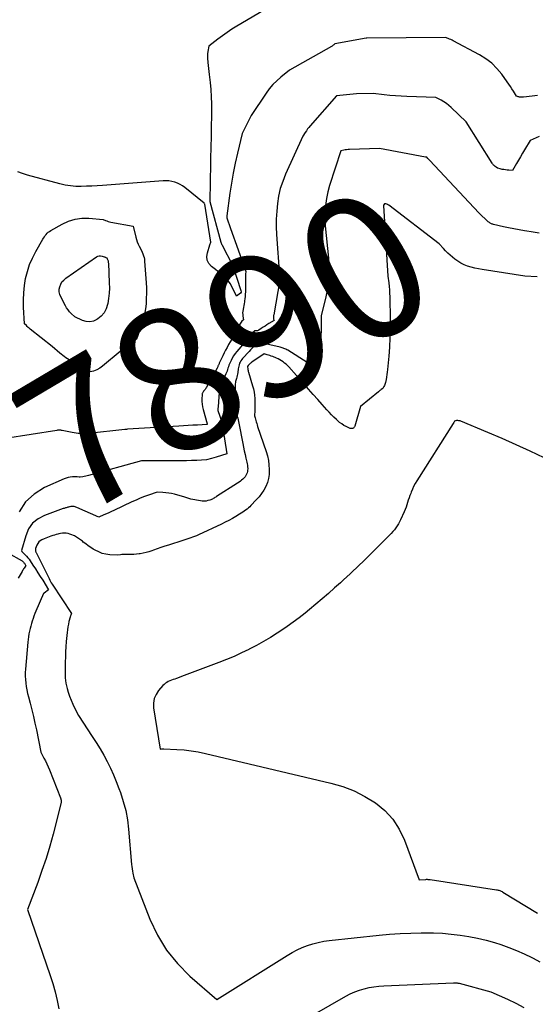
# Model space of a CAD drawing. Units: inches. Extents: x 2625561 to 2628136, y 1499069 to 1501670.
# Drawn here: x 2626140 to 2626192, y 1500610 to 1500709 of the extents above; entities that cross this region are included whole.
import ezdxf
from ezdxf.enums import TextEntityAlignment as Align

# ---------------------------------------------------------------- set-up
doc = ezdxf.new("R2010")
doc.units = ezdxf.units.IN
doc.header["$MEASUREMENT"] = 0
doc.layers.add('Tile_2737_07_NW_contour_2ft', color=95, linetype='Continuous')
doc.layers.add('Tile_2737_07_NW_contour_anno_2ft', color=194, linetype='Continuous')
doc.styles.add('Arial', font='arial.ttf')

msp = doc.modelspace()

# ---------------------------------------------------------------- linework, layer by layer
at = {"layer": 'Tile_2737_07_NW_contour_2ft'}
for points in [[(2626164.652, 1500709.806, 7892), (2626161.961, 1500708.234, 7892), (2626161.47, 1500707.933, 7892), (2626160.988, 1500707.619, 7892), (2626160.518, 1500707.287, 7892), (2626160.058, 1500706.941, 7892), (2626159.15, 1500706.23, 7892), (2626159.06, 1500705.714, 7892), (2626159.027, 1500705.455, 7892), (2626159.009, 1500705.196, 7892), (2626159.015, 1500704.937, 7892), (2626159.037, 1500704.677, 7892), (2626159.047, 1500704.598, 7892), (2626159.084, 1500704.298, 7892), (2626159.121, 1500703.998, 7892), (2626159.155, 1500703.698, 7892), (2626159.189, 1500703.398, 7892), (2626159.277, 1500702.577, 7892), (2626159.341, 1500701.866, 7892), (2626159.386, 1500701.154, 7892), (2626159.405, 1500700.441, 7892), (2626159.407, 1500699.727, 7892), (2626159.337, 1500695.571, 7892), (2626159.334, 1500695.431, 7892), (2626159.331, 1500695.29, 7892), (2626159.327, 1500695.15, 7892), (2626159.322, 1500695.01, 7892), (2626159.318, 1500694.869, 7892), (2626159.314, 1500694.729, 7892), (2626159.311, 1500694.589, 7892), (2626159.309, 1500694.448, 7892), (2626159.259, 1500690.696, 7892), (2626159.267, 1500690.634, 7892), (2626160.364, 1500686.516, 7892), (2626160.369, 1500686.497, 7892), (2626160.375, 1500686.479, 7892), (2626160.381, 1500686.461, 7892), (2626160.388, 1500686.444, 7892), (2626160.417, 1500686.373, 7892), (2626160.425, 1500686.355, 7892), (2626160.433, 1500686.338, 7892), (2626160.441, 1500686.321, 7892), (2626160.45, 1500686.304, 7892), (2626161.578, 1500684.143, 7892), (2626162.38, 1500681.682, 7892), (2626162.395, 1500681.552, 7892), (2626162.387, 1500681.503, 7892), (2626162.333, 1500681.416, 7892), (2626161.95, 1500681.09, 7892), (2626161.431, 1500682.135, 7892), (2626161.288, 1500682.384, 7892), (2626161.127, 1500682.619, 7892), (2626160.939, 1500682.834, 7892), (2626160.733, 1500683.034, 7892), (2626160.513, 1500683.222, 7892), (2626160.29, 1500683.408, 7892), (2626160.064, 1500683.591, 7892), (2626159.837, 1500683.771, 7892), (2626159.415, 1500684.102, 7892), (2626159.16, 1500684.399, 7892), (2626158.991, 1500684.723, 7892), (2626158.952, 1500685.085, 7892), (2626159, 1500685.474, 7892), (2626159.259, 1500686.261, 7892), (2626159.267, 1500686.284, 7892), (2626159.275, 1500686.306, 7892), (2626159.283, 1500686.328, 7892), (2626159.292, 1500686.351, 7892), (2626159.327, 1500686.44, 7892), (2626159.334, 1500686.463, 7892), (2626159.338, 1500686.486, 7892), (2626159.339, 1500686.509, 7892), (2626159.337, 1500686.533, 7892), (2626158.74, 1500690.344, 7892), (2626158.736, 1500690.36, 7892), (2626158.731, 1500690.376, 7892), (2626158.67, 1500690.456, 7892), (2626156.748, 1500692.012, 7892), (2626156.508, 1500692.184, 7892), (2626156.258, 1500692.336, 7892), (2626155.992, 1500692.459, 7892), (2626155.715, 1500692.563, 7892), (2626155.429, 1500692.634, 7892), (2626155.14, 1500692.683, 7892), (2626154.847, 1500692.7, 7892), (2626154.551, 1500692.695, 7892), (2626148.469, 1500692.24, 7892), (2626147.929, 1500692.204, 7892), (2626147.388, 1500692.173, 7892), (2626146.848, 1500692.149, 7892), (2626146.306, 1500692.131, 7892), (2626145.768, 1500692.14, 7892), (2626145.233, 1500692.181, 7892), (2626144.704, 1500692.268, 7892), (2626144.179, 1500692.387, 7892), (2626140.906, 1500693.279, 7892), (2626140.421, 1500693.428, 7892), (2626139.944, 1500693.598, 7892)], [(2626192.196, 1500701.279, 7890), (2626191.68, 1500701.215, 7890), (2626190.814, 1500701.105, 7890), (2626190.732, 1500701.097, 7890), (2626190.65, 1500701.094, 7890), (2626190.568, 1500701.096, 7890), (2626190.486, 1500701.102, 7890), (2626190.444, 1500701.107, 7890), (2626190.383, 1500701.117, 7890), (2626190.323, 1500701.129, 7890), (2626190.264, 1500701.146, 7890), (2626190.205, 1500701.165, 7890), (2626190.09, 1500701.21, 7890), (2626189.792, 1500701.699, 7890), (2626189.641, 1500701.941, 7890), (2626189.486, 1500702.181, 7890), (2626189.325, 1500702.417, 7890), (2626189.16, 1500702.651, 7890), (2626188.606, 1500703.416, 7890), (2626188.127, 1500703.991, 7890), (2626187.603, 1500704.515, 7890), (2626187.013, 1500704.962, 7890), (2626186.378, 1500705.359, 7890), (2626183.741, 1500706.762, 7890), (2626183.612, 1500706.827, 7890), (2626183.481, 1500706.888, 7890), (2626183.348, 1500706.943, 7890), (2626183.213, 1500706.994, 7890), (2626182.94, 1500707.09, 7890), (2626175.052, 1500707.045, 7890), (2626175.02, 1500707.05, 7890), (2626174.985, 1500707.045, 7890), (2626171.84, 1500706.48, 7890), (2626171.726, 1500706.383, 7890), (2626171.668, 1500706.335, 7890), (2626171.609, 1500706.291, 7890), (2626171.547, 1500706.25, 7890), (2626171.483, 1500706.211, 7890), (2626167.27, 1500703.83, 7890), (2626166.396, 1500703.129, 7890), (2626165.978, 1500702.762, 7890), (2626165.586, 1500702.371, 7890), (2626165.231, 1500701.946, 7890), (2626164.901, 1500701.497, 7890), (2626163.4, 1500699.25, 7890), (2626162.528, 1500697.522, 7890), (2626162.521, 1500697.505, 7890)], [(2626192.372, 1500697.146, 7888), (2626191.46, 1500696.74, 7888), (2626190.908, 1500695.814, 7888), (2626190.701, 1500695.468, 7888), (2626190.496, 1500695.121, 7888), (2626190.291, 1500694.774, 7888), (2626190.087, 1500694.426, 7888), (2626189.68, 1500693.73, 7888), (2626189.338, 1500693.756, 7888), (2626189.167, 1500693.772, 7888), (2626188.997, 1500693.792, 7888), (2626188.828, 1500693.82, 7888), (2626188.66, 1500693.851, 7888), (2626188.462, 1500693.893, 7888), (2626188.323, 1500693.933, 7888), (2626188.19, 1500693.986, 7888), (2626188.067, 1500694.058, 7888), (2626187.95, 1500694.142, 7888), (2626187.844, 1500694.231, 7888), (2626187.787, 1500694.284, 7888), (2626187.734, 1500694.34, 7888), (2626187.686, 1500694.401, 7888), (2626187.641, 1500694.464, 7888), (2626185.03, 1500698.62, 7888), (2626183.511, 1500700.079, 7888), (2626183.283, 1500700.281, 7888), (2626183.045, 1500700.469, 7888), (2626182.792, 1500700.637, 7888), (2626182.53, 1500700.792, 7888), (2626181.99, 1500701.08, 7888), (2626179.067, 1500701.169, 7888), (2626178.499, 1500701.195, 7888), (2626177.932, 1500701.231, 7888), (2626177.365, 1500701.283, 7888), (2626176.8, 1500701.347, 7888), (2626175.67, 1500701.49, 7888), (2626174.013, 1500701.426, 7888), (2626173.673, 1500701.409, 7888), (2626173.333, 1500701.386, 7888), (2626172.994, 1500701.353, 7888), (2626172.656, 1500701.315, 7888), (2626171.98, 1500701.23, 7888), (2626169.349, 1500698.235, 7888), (2626169.213, 1500698.073, 7888), (2626169.083, 1500697.907, 7888), (2626168.961, 1500697.735, 7888), (2626168.845, 1500697.558, 7888), (2626168.62, 1500697.2, 7888), (2626166.871, 1500693.363, 7888), (2626166.583, 1500692.646, 7888), (2626166.342, 1500691.915, 7888), (2626166.17, 1500691.166, 7888), (2626166.043, 1500690.404, 7888), (2626165.974, 1500689.632, 7888), (2626165.934, 1500688.858, 7888), (2626165.938, 1500688.084, 7888), (2626165.972, 1500687.309, 7888), (2626166.27, 1500683.14, 7888), (2626166.292, 1500682.869, 7888), (2626166.301, 1500682.803, 7888), (2626166.301, 1500682.758, 7888), (2626165.678, 1500679.216, 7888), (2626165.668, 1500679.151, 7888), (2626165.661, 1500679.086, 7888), (2626165.655, 1500679.021, 7888), (2626165.652, 1500678.956, 7888), (2626165.65, 1500678.869, 7888), (2626165.651, 1500678.847, 7888), (2626165.653, 1500678.826, 7888), (2626165.658, 1500678.805, 7888), (2626165.664, 1500678.784, 7888), (2626165.71, 1500678.66, 7888), (2626165.192, 1500678.343, 7888), (2626164.999, 1500678.223, 7888), (2626164.807, 1500678.101, 7888), (2626164.617, 1500677.977, 7888), (2626164.428, 1500677.851, 7888), (2626164.172, 1500677.679, 7888), (2626164.109, 1500677.646, 7888), (2626164.044, 1500677.623, 7888), (2626163.976, 1500677.614, 7888), (2626163.905, 1500677.614, 7888), (2626163.76, 1500677.63, 7888), (2626163.704, 1500677.584, 7888), (2626161.964, 1500675.544, 7888), (2626161.799, 1500675.333, 7888), (2626161.646, 1500675.115, 7888), (2626161.512, 1500674.885, 7888), (2626161.39, 1500674.647, 7888), (2626161.292, 1500674.437, 7888), (2626161.231, 1500674.297, 7888), (2626161.174, 1500674.156, 7888), (2626161.124, 1500674.012, 7888), (2626161.077, 1500673.867, 7888), (2626161.03, 1500673.721, 7888), (2626160.979, 1500673.578, 7888), (2626160.921, 1500673.437, 7888), (2626160.858, 1500673.298, 7888), (2626160.21, 1500671.95, 7888), (2626160.077, 1500669.964, 7888), (2626160.074, 1500669.905, 7888), (2626160.071, 1500669.846, 7888), (2626160.07, 1500669.787, 7888), (2626160.07, 1500669.728, 7888), (2626160.07, 1500669.61, 7888), (2626160.261, 1500669.03, 7888), (2626160.349, 1500668.739, 7888), (2626160.428, 1500668.445, 7888), (2626160.494, 1500668.148, 7888), (2626160.549, 1500667.848, 7888), (2626160.97, 1500665.25, 7888), (2626159.902, 1500664.904, 7888), (2626159.417, 1500664.77, 7888), (2626158.927, 1500664.666, 7888), (2626158.429, 1500664.607, 7888), (2626157.927, 1500664.577, 7888), (2626157.42, 1500664.571, 7888), (2626156.914, 1500664.567, 7888), (2626156.408, 1500664.564, 7888), (2626155.902, 1500664.562, 7888), (2626152.39, 1500664.56, 7888), (2626147.053, 1500663.08, 7888), (2626146.911, 1500663.042, 7888), (2626146.769, 1500663.007, 7888), (2626146.625, 1500662.976, 7888), (2626146.482, 1500662.946, 7888), (2626146.219, 1500662.897, 7888), (2626146.116, 1500662.897, 7888), (2626145.901, 1500662.938, 7888), (2626145.869, 1500662.936, 7888), (2626145.431, 1500662.928, 7888), (2626145.216, 1500662.911, 7888), (2626145.003, 1500662.877, 7888), (2626144.797, 1500662.818, 7888), (2626144.595, 1500662.742, 7888), (2626142.621, 1500661.864, 7888), (2626141.582, 1500661.212, 7888), (2626140.709, 1500660.421, 7888), (2626140.085, 1500659.422, 7888)], [(2626162.521, 1500697.505, 7890), (2626162.504, 1500697.464, 7890), (2626162.032, 1500695.477, 7890), (2626161.81, 1500694.481, 7890), (2626161.607, 1500693.482, 7890), (2626161.433, 1500692.477, 7890), (2626161.278, 1500691.468, 7890), (2626160.96, 1500689.18, 7890), (2626160.956, 1500689.004, 7890), (2626160.957, 1500688.988, 7890), (2626161.34, 1500687.92, 7890), (2626162.102, 1500685.76, 7890)], [(2626192.374, 1500687.437, 7886), (2626191.965, 1500687.5, 7886), (2626191.556, 1500687.565, 7886), (2626191.147, 1500687.632, 7886), (2626190.897, 1500687.674, 7886), (2626190.364, 1500687.768, 7886), (2626189.833, 1500687.868, 7886), (2626189.303, 1500687.975, 7886), (2626188.774, 1500688.089, 7886), (2626187.783, 1500688.31, 7886), (2626187.71, 1500688.329, 7886), (2626187.639, 1500688.352, 7886), (2626187.569, 1500688.381, 7886), (2626187.501, 1500688.414, 7886), (2626187.436, 1500688.452, 7886), (2626187.373, 1500688.493, 7886), (2626187.314, 1500688.539, 7886), (2626187.257, 1500688.588, 7886), (2626186.3, 1500689.48, 7886), (2626181.387, 1500694.727, 7886), (2626181.334, 1500694.783, 7886), (2626181.281, 1500694.839, 7886), (2626181.228, 1500694.895, 7886), (2626181.175, 1500694.951, 7886), (2626181.069, 1500695.063, 7886), (2626181.04, 1500695.08, 7886), (2626180.942, 1500695.089, 7886), (2626176.32, 1500695.94, 7886), (2626173.309, 1500695.845, 7886), (2626173.161, 1500695.837, 7886), (2626173.014, 1500695.824, 7886), (2626172.867, 1500695.803, 7886), (2626172.721, 1500695.778, 7886), (2626172.43, 1500695.72, 7886), (2626171.299, 1500692.237, 7886), (2626171.117, 1500691.576, 7886), (2626170.976, 1500690.909, 7886), (2626170.896, 1500690.232, 7886), (2626170.857, 1500689.548, 7886), (2626170.84, 1500688.17, 7886), (2626171.19, 1500684.913, 7886), (2626171.243, 1500683.937, 7886), (2626171.226, 1500682.966, 7886), (2626171.108, 1500682.001, 7886), (2626170.92, 1500681.042, 7886), (2626170.44, 1500679.13, 7886), (2626170.453, 1500678.139, 7886), (2626170.446, 1500677.644, 7886), (2626170.42, 1500677.152, 7886), (2626170.367, 1500676.661, 7886), (2626170.294, 1500676.172, 7886), (2626170.183, 1500675.542, 7886), (2626170.138, 1500675.33, 7886), (2626170.085, 1500675.12, 7886), (2626170.018, 1500674.914, 7886), (2626169.943, 1500674.711, 7886), (2626169.859, 1500674.504, 7886), (2626169.82, 1500674.406, 7886), (2626169.781, 1500674.307, 7886), (2626169.743, 1500674.208, 7886), (2626169.705, 1500674.109, 7886), (2626169.63, 1500673.91, 7886), (2626169.467, 1500674.079, 7886), (2626169.416, 1500674.129, 7886), (2626169.365, 1500674.178, 7886), (2626169.312, 1500674.225, 7886), (2626169.258, 1500674.271, 7886), (2626169.203, 1500674.316, 7886), (2626169.146, 1500674.358, 7886), (2626169.088, 1500674.399, 7886), (2626169.029, 1500674.438, 7886), (2626167.08, 1500675.665, 7886), (2626166.991, 1500675.718, 7886), (2626166.899, 1500675.768, 7886), (2626166.806, 1500675.812, 7886), (2626166.71, 1500675.853, 7886), (2626166.613, 1500675.889, 7886), (2626166.514, 1500675.922, 7886), (2626166.414, 1500675.95, 7886), (2626166.314, 1500675.976, 7886), (2626164.23, 1500676.46, 7886), (2626163.868, 1500676.177, 7886), (2626163.69, 1500676.031, 7886), (2626163.518, 1500675.88, 7886), (2626163.354, 1500675.72, 7886), (2626163.195, 1500675.555, 7886), (2626162.547, 1500674.844, 7886), (2626162.454, 1500674.731, 7886), (2626162.371, 1500674.612, 7886), (2626162.301, 1500674.485, 7886), (2626162.241, 1500674.352, 7886), (2626162.193, 1500674.213, 7886), (2626162.152, 1500674.073, 7886), (2626162.122, 1500673.93, 7886), (2626162.1, 1500673.785, 7886), (2626162.06, 1500673.433, 7886), (2626162.037, 1500673.278, 7886), (2626162.008, 1500673.125, 7886), (2626161.968, 1500672.975, 7886), (2626161.922, 1500672.826, 7886), (2626161.82, 1500672.53, 7886), (2626161.812, 1500672.186, 7886), (2626161.809, 1500672.015, 7886), (2626161.809, 1500671.843, 7886), (2626161.813, 1500671.671, 7886), (2626161.818, 1500671.499, 7886), (2626161.91, 1500669.34, 7886), (2626162.012, 1500669.013, 7886), (2626162.06, 1500668.849, 7886), (2626162.105, 1500668.683, 7886), (2626162.143, 1500668.517, 7886), (2626162.178, 1500668.349, 7886), (2626162.565, 1500666.288, 7886), (2626162.636, 1500665.922, 7886), (2626162.711, 1500665.557, 7886), (2626162.792, 1500665.192, 7886), (2626162.877, 1500664.829, 7886), (2626162.976, 1500664.413, 7886), (2626163.009, 1500664.258, 7886), (2626163.034, 1500664.101, 7886), (2626163.049, 1500663.943, 7886), (2626163.058, 1500663.784, 7886), (2626163.059, 1500663.756, 7886), (2626163.052, 1500663.612, 7886), (2626163.032, 1500663.472, 7886), (2626162.992, 1500663.335, 7886), (2626162.939, 1500663.202, 7886), (2626162.869, 1500663.075, 7886), (2626162.791, 1500662.955, 7886), (2626162.699, 1500662.845, 7886), (2626162.599, 1500662.741, 7886), (2626162.57, 1500662.714, 7886), (2626162.446, 1500662.605, 7886), (2626162.319, 1500662.501, 7886), (2626162.186, 1500662.404, 7886), (2626162.049, 1500662.311, 7886), (2626159.925, 1500660.956, 7886), (2626159.845, 1500660.906, 7886), (2626159.765, 1500660.856, 7886), (2626159.684, 1500660.807, 7886), (2626159.603, 1500660.759, 7886), (2626159.52, 1500660.714, 7886), (2626159.435, 1500660.674, 7886), (2626159.347, 1500660.64, 7886), (2626159.258, 1500660.61, 7886), (2626159.062, 1500660.552, 7886), (2626158.873, 1500660.511, 7886), (2626158.683, 1500660.488, 7886), (2626158.491, 1500660.493, 7886), (2626158.298, 1500660.515, 7886), (2626157.34, 1500660.7, 7886), (2626157.145, 1500660.767, 7886), (2626157.048, 1500660.8, 7886), (2626156.95, 1500660.831, 7886), (2626156.851, 1500660.861, 7886), (2626156.752, 1500660.89, 7886), (2626155.688, 1500661.185, 7886), (2626155.403, 1500661.254, 7886), (2626155.117, 1500661.311, 7886), (2626154.828, 1500661.35, 7886), (2626154.536, 1500661.376, 7886), (2626153.95, 1500661.41, 7886), (2626153.095, 1500661.109, 7886), (2626152.67, 1500660.953, 7886), (2626152.248, 1500660.788, 7886), (2626151.832, 1500660.61, 7886), (2626151.419, 1500660.424, 7886), (2626149.607, 1500659.574, 7886), (2626149.355, 1500659.456, 7886), (2626149.102, 1500659.34, 7886), (2626148.85, 1500659.224, 7886), (2626148.597, 1500659.109, 7886), (2626148.09, 1500658.88, 7886), (2626145.86, 1500659.87, 7886), (2626145.778, 1500659.902, 7886), (2626145.693, 1500659.93, 7886), (2626145.607, 1500659.951, 7886), (2626145.519, 1500659.966, 7886), (2626145.432, 1500659.973, 7886), (2626145.344, 1500659.972, 7886), (2626145.257, 1500659.959, 7886), (2626145.171, 1500659.939, 7886), (2626145.123, 1500659.924, 7886), (2626145.047, 1500659.901, 7886), (2626144.97, 1500659.879, 7886), (2626144.893, 1500659.859, 7886), (2626144.815, 1500659.838, 7886), (2626144.738, 1500659.818, 7886), (2626144.661, 1500659.795, 7886), (2626144.584, 1500659.771, 7886), (2626144.509, 1500659.745, 7886), (2626142.63, 1500659.072, 7886), (2626141.98, 1500658.723, 7886), (2626141.429, 1500658.281, 7886), (2626141.028, 1500657.7, 7886), (2626140.727, 1500657.026, 7886), (2626140.313, 1500655.542, 7886), (2626140.311, 1500655.526, 7886), (2626140.357, 1500655.428, 7886), (2626140.67, 1500655.116, 7886), (2626140.812, 1500654.969, 7886), (2626140.947, 1500654.816, 7886), (2626141.072, 1500654.655, 7886), (2626141.19, 1500654.487, 7886), (2626141.462, 1500654.07, 7886), (2626141.709, 1500653.689, 7886), (2626141.956, 1500653.308, 7886), (2626142.201, 1500652.925, 7886), (2626142.445, 1500652.541, 7886), (2626143.04, 1500651.6, 7886), (2626142.576, 1500651.256, 7886), (2626142.536, 1500651.202, 7886), (2626141.761, 1500649.432, 7886), (2626141.659, 1500649.19, 7886), (2626141.561, 1500648.945, 7886), (2626141.472, 1500648.699, 7886), (2626141.386, 1500648.45, 7886), (2626141.309, 1500648.199, 7886), (2626141.236, 1500647.946, 7886), (2626141.173, 1500647.691, 7886), (2626141.115, 1500647.435, 7886), (2626141.11, 1500647.413, 7886), (2626141.059, 1500647.144, 7886), (2626141.014, 1500646.874, 7886), (2626140.979, 1500646.603, 7886), (2626140.949, 1500646.331, 7886), (2626140.703, 1500643.618, 7886), (2626140.683, 1500643.267, 7886), (2626140.678, 1500642.917, 7886), (2626140.696, 1500642.567, 7886), (2626140.729, 1500642.217, 7886), (2626140.781, 1500641.869, 7886), (2626140.842, 1500641.523, 7886), (2626140.917, 1500641.179, 7886), (2626141.001, 1500640.837, 7886), (2626141.174, 1500640.192, 7886), (2626141.345, 1500639.528, 7886), (2626141.509, 1500638.861, 7886), (2626141.659, 1500638.192, 7886), (2626141.801, 1500637.521, 7886), (2626142.26, 1500635.25, 7886), (2626142.566, 1500634.676, 7886), (2626142.714, 1500634.386, 7886), (2626142.855, 1500634.093, 7886), (2626142.987, 1500633.796, 7886), (2626143.111, 1500633.496, 7886), (2626144.22, 1500630.69, 7886), (2626144.282, 1500630.454, 7886), (2626144.3, 1500630.381, 7886), (2626144.298, 1500630.267, 7886), (2626144.297, 1500630.248, 7886), (2626144.295, 1500630.23, 7886), (2626144.292, 1500630.211, 7886), (2626144.288, 1500630.192, 7886), (2626143.481, 1500627.039, 7886), (2626143.143, 1500625.801, 7886), (2626142.776, 1500624.572, 7886), (2626142.369, 1500623.356, 7886), (2626141.934, 1500622.148, 7886), (2626140.91, 1500619.45, 7886), (2626143.203, 1500612.827, 7886), (2626143.466, 1500611.999, 7886), (2626143.701, 1500611.164, 7886), (2626143.893, 1500610.318, 7886), (2626144.057, 1500609.465, 7886)], [(2626192.18, 1500683.031, 7884), (2626190.94, 1500683.12, 7884), (2626186.646, 1500683.771, 7884), (2626186.275, 1500683.837, 7884), (2626185.908, 1500683.916, 7884), (2626185.545, 1500684.014, 7884), (2626185.185, 1500684.123, 7884), (2626184.837, 1500684.261, 7884), (2626184.502, 1500684.422, 7884), (2626184.187, 1500684.618, 7884), (2626183.884, 1500684.837, 7884), (2626183.671, 1500685.009, 7884), (2626183.428, 1500685.216, 7884), (2626183.193, 1500685.43, 7884), (2626182.969, 1500685.657, 7884), (2626182.752, 1500685.89, 7884), (2626182.33, 1500686.37, 7884), (2626177.248, 1500690.243, 7884), (2626177.205, 1500690.273, 7884), (2626177.161, 1500690.301, 7884), (2626177.115, 1500690.326, 7884), (2626177.067, 1500690.348, 7884), (2626176.97, 1500690.39, 7884), (2626176.853, 1500690.378, 7884), (2626176.836, 1500690.374, 7884), (2626176.82, 1500690.368, 7884), (2626176.742, 1500690.29, 7884), (2626176.724, 1500690.259, 7884), (2626176.72, 1500690.242, 7884), (2626176.719, 1500690.224, 7884), (2626177.15, 1500683.12, 7884), (2626177.242, 1500682.429, 7884), (2626177.282, 1500682.082, 7884), (2626177.314, 1500681.736, 7884), (2626177.334, 1500681.388, 7884), (2626177.345, 1500681.039, 7884), (2626177.38, 1500678.757, 7884), (2626177.379, 1500677.832, 7884), (2626177.359, 1500676.909, 7884), (2626177.311, 1500675.986, 7884), (2626177.243, 1500675.064, 7884), (2626177.125, 1500673.737, 7884), (2626177.098, 1500673.479, 7884), (2626177.065, 1500673.223, 7884), (2626177.024, 1500672.967, 7884), (2626176.978, 1500672.712, 7884), (2626176.921, 1500672.429, 7884), (2626176.893, 1500672.318, 7884), (2626176.858, 1500672.21, 7884), (2626176.812, 1500672.107, 7884), (2626176.758, 1500672.007, 7884), (2626176.64, 1500671.81, 7884), (2626176.498, 1500671.712, 7884), (2626176.428, 1500671.662, 7884), (2626176.359, 1500671.611, 7884), (2626176.291, 1500671.558, 7884), (2626176.224, 1500671.503, 7884), (2626174.42, 1500670, 7884), (2626173.832, 1500668.035, 7884), (2626173.797, 1500667.96, 7884), (2626173.751, 1500667.897, 7884), (2626173.69, 1500667.849, 7884), (2626173.617, 1500667.811, 7884), (2626173.536, 1500667.793, 7884), (2626173.455, 1500667.788, 7884), (2626173.375, 1500667.803, 7884), (2626173.296, 1500667.83, 7884), (2626172.973, 1500667.989, 7884), (2626172.739, 1500668.116, 7884), (2626172.515, 1500668.256, 7884), (2626172.304, 1500668.416, 7884), (2626172.102, 1500668.589, 7884), (2626171.987, 1500668.697, 7884), (2626171.738, 1500668.937, 7884), (2626171.493, 1500669.181, 7884), (2626171.255, 1500669.432, 7884), (2626171.02, 1500669.687, 7884), (2626170.562, 1500670.2, 7884), (2626170.102, 1500670.715, 7884), (2626169.642, 1500671.23, 7884), (2626169.183, 1500671.746, 7884), (2626168.725, 1500672.262, 7884), (2626167.19, 1500673.988, 7884), (2626167.058, 1500674.127, 7884), (2626166.921, 1500674.259, 7884), (2626166.775, 1500674.382, 7884), (2626166.623, 1500674.499, 7884), (2626166.464, 1500674.605, 7884), (2626166.3, 1500674.703, 7884), (2626166.13, 1500674.789, 7884), (2626165.956, 1500674.868, 7884), (2626165.574, 1500675.023, 7884), (2626165.433, 1500675.078, 7884), (2626165.291, 1500675.129, 7884), (2626165.147, 1500675.176, 7884), (2626165.002, 1500675.219, 7884), (2626164.71, 1500675.3, 7884), (2626163.466, 1500674.455, 7884), (2626163.397, 1500674.405, 7884), (2626163.33, 1500674.353, 7884), (2626163.266, 1500674.296, 7884), (2626163.204, 1500674.238, 7884), (2626163.105, 1500674.138, 7884), (2626163.052, 1500674.029, 7884), (2626163.045, 1500673.985, 7884), (2626163.046, 1500673.97, 7884), (2626163.068, 1500673.817, 7884), (2626163.083, 1500673.725, 7884), (2626163.101, 1500673.635, 7884), (2626163.123, 1500673.545, 7884), (2626163.148, 1500673.455, 7884), (2626163.554, 1500672.103, 7884), (2626163.636, 1500671.784, 7884), (2626163.702, 1500671.463, 7884), (2626163.743, 1500671.138, 7884), (2626163.766, 1500670.809, 7884), (2626163.77, 1500670.688, 7884), (2626163.777, 1500670.418, 7884), (2626163.779, 1500670.149, 7884), (2626163.776, 1500669.879, 7884), (2626163.769, 1500669.609, 7884), (2626163.75, 1500669.07, 7884), (2626163.786, 1500668.96, 7884), (2626163.791, 1500668.942, 7884), (2626163.797, 1500668.923, 7884), (2626163.803, 1500668.905, 7884), (2626163.808, 1500668.886, 7884), (2626163.879, 1500668.617, 7884), (2626163.921, 1500668.464, 7884), (2626163.965, 1500668.312, 7884), (2626164.012, 1500668.161, 7884), (2626164.061, 1500668.011, 7884), (2626164.913, 1500665.485, 7884), (2626165.04, 1500665.041, 7884), (2626165.14, 1500664.593, 7884), (2626165.199, 1500664.137, 7884), (2626165.23, 1500663.676, 7884), (2626165.232, 1500663.594, 7884), (2626165.212, 1500663.177, 7884), (2626165.153, 1500662.768, 7884), (2626165.037, 1500662.372, 7884), (2626164.883, 1500661.985, 7884), (2626164.682, 1500661.616, 7884), (2626164.458, 1500661.262, 7884), (2626164.202, 1500660.931, 7884), (2626163.923, 1500660.616, 7884), (2626163.388, 1500660.067, 7884), (2626163.26, 1500659.942, 7884), (2626163.128, 1500659.821, 7884), (2626162.99, 1500659.706, 7884), (2626162.848, 1500659.597, 7884), (2626162.702, 1500659.492, 7884), (2626162.554, 1500659.39, 7884), (2626162.403, 1500659.292, 7884), (2626162.251, 1500659.196, 7884), (2626161.865, 1500658.961, 7884), (2626161.516, 1500658.755, 7884), (2626161.162, 1500658.558, 7884), (2626160.802, 1500658.373, 7884), (2626160.437, 1500658.195, 7884), (2626158.104, 1500657.109, 7884), (2626157.913, 1500657.024, 7884), (2626157.719, 1500656.944, 7884), (2626157.522, 1500656.872, 7884), (2626157.324, 1500656.805, 7884), (2626157.124, 1500656.741, 7884), (2626156.924, 1500656.677, 7884), (2626156.724, 1500656.612, 7884), (2626156.524, 1500656.548, 7884), (2626155.089, 1500656.081, 7884), (2626154.712, 1500655.957, 7884), (2626154.337, 1500655.83, 7884), (2626153.962, 1500655.701, 7884), (2626153.588, 1500655.568, 7884), (2626153.424, 1500655.51, 7884), (2626153.131, 1500655.414, 7884), (2626152.835, 1500655.33, 7884), (2626152.534, 1500655.264, 7884), (2626152.231, 1500655.209, 7884), (2626152.159, 1500655.198, 7884), (2626151.889, 1500655.165, 7884), (2626151.618, 1500655.142, 7884), (2626151.347, 1500655.134, 7884), (2626151.075, 1500655.135, 7884), (2626150.813, 1500655.144, 7884), (2626150.672, 1500655.145, 7884), (2626150.531, 1500655.141, 7884), (2626150.39, 1500655.129, 7884), (2626150.25, 1500655.112, 7884), (2626149.97, 1500655.07, 7884), (2626149.186, 1500655.114, 7884), (2626148.803, 1500655.164, 7884), (2626148.43, 1500655.249, 7884), (2626148.074, 1500655.388, 7884), (2626147.729, 1500655.563, 7884), (2626147.525, 1500655.686, 7884), (2626147.268, 1500655.849, 7884), (2626147.015, 1500656.018, 7884), (2626146.769, 1500656.197, 7884), (2626146.527, 1500656.383, 7884), (2626146.431, 1500656.459, 7884), (2626146.238, 1500656.606, 7884), (2626146.039, 1500656.746, 7884), (2626145.833, 1500656.874, 7884), (2626145.623, 1500656.996, 7884), (2626145.535, 1500657.043, 7884), (2626145.361, 1500657.125, 7884), (2626145.183, 1500657.194, 7884), (2626144.999, 1500657.243, 7884), (2626144.811, 1500657.279, 7884), (2626144.62, 1500657.291, 7884), (2626144.43, 1500657.288, 7884), (2626144.243, 1500657.261, 7884), (2626144.057, 1500657.217, 7884), (2626143.973, 1500657.191, 7884), (2626143.798, 1500657.138, 7884), (2626143.622, 1500657.083, 7884), (2626143.446, 1500657.029, 7884), (2626143.271, 1500656.974, 7884), (2626143.097, 1500656.916, 7884), (2626142.924, 1500656.854, 7884), (2626142.753, 1500656.787, 7884), (2626142.584, 1500656.716, 7884), (2626142.353, 1500656.614, 7884), (2626142.187, 1500656.514, 7884), (2626142.043, 1500656.393, 7884), (2626141.934, 1500656.241, 7884), (2626141.848, 1500656.067, 7884), (2626141.728, 1500655.725, 7884), (2626141.722, 1500655.704, 7884), (2626141.717, 1500655.683, 7884), (2626141.714, 1500655.661, 7884), (2626141.713, 1500655.639, 7884), (2626141.711, 1500655.544, 7884), (2626141.711, 1500655.525, 7884), (2626141.714, 1500655.506, 7884), (2626141.718, 1500655.488, 7884), (2626141.723, 1500655.469, 7884), (2626141.749, 1500655.396, 7884), (2626141.756, 1500655.378, 7884), (2626141.764, 1500655.36, 7884), (2626141.771, 1500655.342, 7884), (2626141.78, 1500655.325, 7884), (2626143.078, 1500652.706, 7884), (2626143.149, 1500652.569, 7884), (2626143.224, 1500652.433, 7884), (2626143.303, 1500652.3, 7884), (2626143.386, 1500652.168, 7884), (2626145.33, 1500649.19, 7884), (2626145.294, 1500649.142, 7884), (2626145.257, 1500649.036, 7884), (2626145.239, 1500648.983, 7884), (2626145.222, 1500648.93, 7884), (2626145.207, 1500648.875, 7884), (2626145.192, 1500648.821, 7884), (2626145.085, 1500648.391, 7884), (2626145.025, 1500648.12, 7884), (2626144.972, 1500647.848, 7884), (2626144.932, 1500647.574, 7884), (2626144.901, 1500647.298, 7884), (2626144.816, 1500646.377, 7884), (2626144.775, 1500645.864, 7884), (2626144.742, 1500645.351, 7884), (2626144.72, 1500644.837, 7884), (2626144.706, 1500644.323, 7884), (2626144.698, 1500643.849, 7884), (2626144.696, 1500643.572, 7884), (2626144.698, 1500643.294, 7884), (2626144.704, 1500643.017, 7884), (2626144.714, 1500642.739, 7884), (2626144.737, 1500642.463, 7884), (2626144.773, 1500642.19, 7884), (2626144.829, 1500641.92, 7884), (2626144.899, 1500641.652, 7884), (2626145.006, 1500641.297, 7884), (2626145.141, 1500640.889, 7884), (2626145.292, 1500640.486, 7884), (2626145.464, 1500640.093, 7884), (2626145.652, 1500639.706, 7884), (2626146.05, 1500638.94, 7884), (2626147.431, 1500636.854, 7884), (2626147.827, 1500636.233, 7884), (2626148.21, 1500635.605, 7884), (2626148.574, 1500634.966, 7884), (2626148.925, 1500634.318, 7884), (2626149.252, 1500633.659, 7884), (2626149.561, 1500632.993, 7884), (2626149.845, 1500632.314, 7884), (2626150.11, 1500631.627, 7884), (2626150.258, 1500631.219, 7884), (2626150.547, 1500630.315, 7884), (2626150.788, 1500629.4, 7884), (2626150.956, 1500628.468, 7884), (2626151.075, 1500627.526, 7884), (2626151.382, 1500623.985, 7884), (2626151.405, 1500623.759, 7884), (2626151.434, 1500623.533, 7884), (2626151.469, 1500623.309, 7884), (2626151.51, 1500623.086, 7884), (2626151.6, 1500622.64, 7884), (2626153.219, 1500618.475, 7884), (2626153.98, 1500616.876, 7884), (2626154.881, 1500615.374, 7884), (2626155.989, 1500614.019, 7884), (2626157.236, 1500612.761, 7884), (2626159.95, 1500610.4, 7884), (2626167.031, 1500614.836, 7884), (2626167.521, 1500615.122, 7884), (2626168.022, 1500615.386, 7884), (2626168.539, 1500615.618, 7884), (2626169.067, 1500615.829, 7884), (2626169.607, 1500616.003, 7884), (2626170.153, 1500616.149, 7884), (2626170.708, 1500616.257, 7884), (2626171.27, 1500616.337, 7884), (2626176.273, 1500616.871, 7884), (2626177.333, 1500616.967, 7884), (2626178.394, 1500617.042, 7884), (2626179.456, 1500617.085, 7884), (2626180.52, 1500617.106, 7884), (2626180.865, 1500617.107, 7884), (2626181.757, 1500617.093, 7884), (2626182.646, 1500617.056, 7884), (2626183.534, 1500616.982, 7884), (2626184.42, 1500616.884, 7884), (2626185.3, 1500616.746, 7884), (2626186.174, 1500616.578, 7884), (2626187.037, 1500616.364, 7884), (2626187.894, 1500616.12, 7884), (2626188.537, 1500615.919, 7884), (2626189.33, 1500615.647, 7884), (2626190.112, 1500615.345, 7884), (2626190.875, 1500615, 7884), (2626191.626, 1500614.627, 7884), (2626191.762, 1500614.554, 7884), (2626192.428, 1500614.183, 7884)], [(2626162.102, 1500685.76, 7890), (2626162.874, 1500683.572, 7890), (2626162.85, 1500683.31, 7890), (2626162.823, 1500681.545, 7890), (2626162.815, 1500681.313, 7890), (2626162.802, 1500681.081, 7890), (2626162.78, 1500680.849, 7890), (2626162.752, 1500680.619, 7890), (2626162.741, 1500680.535, 7890), (2626162.712, 1500680.346, 7890), (2626162.68, 1500680.159, 7890), (2626162.642, 1500679.973, 7890), (2626162.6, 1500679.787, 7890), (2626162.592, 1500679.752, 7890), (2626162.563, 1500679.584, 7890), (2626162.549, 1500679.416, 7890), (2626162.557, 1500679.247, 7890), (2626162.58, 1500679.078, 7890), (2626162.65, 1500678.74, 7890), (2626162.478, 1500678.574, 7890), (2626162.397, 1500678.487, 7890), (2626162.322, 1500678.395, 7890), (2626162.257, 1500678.297, 7890), (2626162.197, 1500678.195, 7890), (2626161.759, 1500677.344, 7890), (2626161.611, 1500677.063, 7890), (2626161.46, 1500676.784, 7890), (2626161.304, 1500676.507, 7890), (2626161.145, 1500676.232, 7890), (2626160.988, 1500675.956, 7890), (2626160.835, 1500675.678, 7890), (2626160.691, 1500675.396, 7890), (2626160.551, 1500675.11, 7890), (2626160.203, 1500674.372, 7890), (2626160.174, 1500674.309, 7890), (2626160.146, 1500674.245, 7890), (2626160.12, 1500674.181, 7890), (2626160.094, 1500674.117, 7890), (2626160.067, 1500674.052, 7890), (2626160.039, 1500673.989, 7890), (2626160.008, 1500673.926, 7890), (2626159.976, 1500673.865, 7890), (2626158.888, 1500671.903, 7890), (2626158.862, 1500671.859, 7890), (2626158.834, 1500671.815, 7890), (2626158.804, 1500671.773, 7890), (2626158.772, 1500671.731, 7890), (2626158.735, 1500671.685, 7890), (2626158.721, 1500671.668, 7890), (2626158.706, 1500671.651, 7890), (2626158.691, 1500671.634, 7890), (2626158.676, 1500671.618, 7890), (2626158.614, 1500671.552, 7890), (2626158.599, 1500671.536, 7890), (2626158.586, 1500671.518, 7890), (2626158.574, 1500671.499, 7890), (2626158.564, 1500671.479, 7890), (2626158.534, 1500671.415, 7890), (2626158.513, 1500671.362, 7890), (2626158.496, 1500671.307, 7890), (2626158.486, 1500671.251, 7890), (2626158.479, 1500671.194, 7890), (2626158.459, 1500670.776, 7890), (2626158.459, 1500670.51, 7890), (2626158.476, 1500670.246, 7890), (2626158.517, 1500669.985, 7890), (2626158.574, 1500669.725, 7890), (2626158.972, 1500668.257, 7890), (2626158.975, 1500668.242, 7890), (2626158.98, 1500668.21, 7890), (2626158.96, 1500668.205, 7890), (2626158.939, 1500668.203, 7890), (2626158.007, 1500668.149, 7890), (2626157.541, 1500668.122, 7890), (2626157.076, 1500668.095, 7890), (2626156.61, 1500668.067, 7890), (2626156.144, 1500668.038, 7890), (2626150.953, 1500667.72, 7890), (2626150.88, 1500667.713, 7890), (2626150.78, 1500667.706, 7890), (2626150.691, 1500667.701, 7890), (2626147.06, 1500667.301, 7890), (2626146.852, 1500667.284, 7890), (2626146.644, 1500667.274, 7890), (2626146.435, 1500667.275, 7890), (2626146.227, 1500667.284, 7890), (2626146.019, 1500667.303, 7890), (2626146.011, 1500667.304, 7890)], [(2626192.871, 1500664.851, 7882), (2626191.474, 1500665.519, 7882), (2626190.07, 1500666.17, 7882), (2626188.653, 1500666.794, 7882), (2626187.228, 1500667.401, 7882), (2626184.51, 1500668.53, 7882), (2626184.438, 1500668.555, 7882), (2626184.364, 1500668.575, 7882), (2626184.288, 1500668.587, 7882), (2626184.212, 1500668.594, 7882), (2626184.164, 1500668.596, 7882), (2626184.111, 1500668.595, 7882), (2626184.058, 1500668.591, 7882), (2626184.005, 1500668.582, 7882), (2626183.953, 1500668.57, 7882), (2626183.85, 1500668.54, 7882), (2626183.819, 1500668.473, 7882), (2626183.785, 1500668.398, 7882), (2626183.726, 1500668.295, 7882), (2626180.06, 1500662.53, 7882), (2626179.901, 1500662.26, 7882), (2626179.753, 1500661.985, 7882), (2626179.623, 1500661.7, 7882), (2626179.505, 1500661.41, 7882), (2626179.457, 1500661.282, 7882), (2626179.374, 1500661.05, 7882), (2626179.293, 1500660.818, 7882), (2626179.217, 1500660.584, 7882), (2626179.142, 1500660.349, 7882), (2626179.066, 1500660.115, 7882), (2626178.984, 1500659.883, 7882), (2626178.894, 1500659.654, 7882), (2626178.798, 1500659.428, 7882), (2626178.444, 1500658.631, 7882), (2626178.339, 1500658.415, 7882), (2626178.225, 1500658.205, 7882), (2626178.098, 1500658.002, 7882), (2626177.961, 1500657.805, 7882), (2626177.813, 1500657.616, 7882), (2626177.66, 1500657.431, 7882), (2626177.498, 1500657.253, 7882), (2626177.332, 1500657.08, 7882), (2626174.945, 1500654.704, 7882), (2626174.631, 1500654.395, 7882), (2626174.316, 1500654.088, 7882), (2626173.998, 1500653.784, 7882), (2626173.678, 1500653.481, 7882), (2626173.355, 1500653.182, 7882), (2626173.032, 1500652.883, 7882), (2626172.706, 1500652.586, 7882), (2626172.38, 1500652.291, 7882), (2626171.797, 1500651.768, 7882), (2626171.174, 1500651.217, 7882), (2626170.547, 1500650.671, 7882), (2626169.912, 1500650.135, 7882), (2626169.271, 1500649.603, 7882), (2626168.835, 1500649.246, 7882), (2626168.241, 1500648.776, 7882), (2626167.638, 1500648.319, 7882), (2626167.02, 1500647.882, 7882), (2626166.393, 1500647.458, 7882), (2626166.038, 1500647.226, 7882), (2626165.347, 1500646.792, 7882), (2626164.646, 1500646.374, 7882), (2626163.932, 1500645.982, 7882), (2626163.207, 1500645.606, 7882), (2626163.186, 1500645.595, 7882), (2626162.439, 1500645.238, 7882), (2626161.686, 1500644.897, 7882), (2626160.922, 1500644.578, 7882), (2626160.152, 1500644.275, 7882), (2626156.928, 1500643.064, 7882), (2626156.672, 1500642.968, 7882), (2626156.415, 1500642.873, 7882), (2626156.159, 1500642.779, 7882), (2626155.902, 1500642.687, 7882), (2626155.714, 1500642.619, 7882), (2626155.552, 1500642.558, 7882), (2626155.39, 1500642.495, 7882), (2626155.23, 1500642.428, 7882), (2626155.071, 1500642.358, 7882), (2626154.92, 1500642.278, 7882), (2626154.777, 1500642.186, 7882), (2626154.647, 1500642.076, 7882), (2626154.526, 1500641.954, 7882), (2626154.099, 1500641.466, 7882), (2626153.838, 1500641.072, 7882), (2626153.655, 1500640.656, 7882), (2626153.587, 1500640.206, 7882), (2626153.597, 1500639.734, 7882), (2626154.25, 1500635.58, 7882), (2626154.374, 1500635.599, 7882), (2626154.436, 1500635.606, 7882), (2626154.498, 1500635.611, 7882), (2626154.561, 1500635.612, 7882), (2626154.624, 1500635.611, 7882), (2626155.945, 1500635.548, 7882), (2626156.666, 1500635.494, 7882), (2626157.383, 1500635.414, 7882), (2626158.094, 1500635.293, 7882), (2626158.802, 1500635.146, 7882), (2626171.438, 1500632.153, 7882), (2626172.62, 1500631.803, 7882), (2626173.766, 1500631.37, 7882), (2626174.857, 1500630.813, 7882), (2626175.911, 1500630.173, 7882), (2626176.843, 1500629.396, 7882), (2626177.658, 1500628.528, 7882), (2626178.298, 1500627.525, 7882), (2626178.822, 1500626.431, 7882), (2626180.29, 1500622.44, 7882), (2626180.929, 1500622.479, 7882), (2626180.99, 1500622.482, 7882), (2626181.051, 1500622.483, 7882), (2626181.111, 1500622.483, 7882), (2626181.172, 1500622.481, 7882), (2626181.233, 1500622.478, 7882), (2626181.294, 1500622.473, 7882), (2626181.355, 1500622.466, 7882), (2626181.415, 1500622.458, 7882), (2626188.082, 1500621.442, 7882), (2626188.166, 1500621.427, 7882), (2626188.249, 1500621.408, 7882), (2626188.331, 1500621.384, 7882), (2626188.411, 1500621.357, 7882), (2626188.491, 1500621.325, 7882), (2626188.568, 1500621.291, 7882), (2626188.644, 1500621.252, 7882), (2626188.718, 1500621.209, 7882), (2626192.22, 1500619.079, 7882)], [(2626146.011, 1500667.304, 7890), (2626145.811, 1500667.327, 7890), (2626145.604, 1500667.36, 7890), (2626145.399, 1500667.398, 7890), (2626144.408, 1500667.601, 7890), (2626144.34, 1500667.614, 7890), (2626144.272, 1500667.623, 7890), (2626144.203, 1500667.629, 7890), (2626144.134, 1500667.632, 7890), (2626144.065, 1500667.631, 7890), (2626143.996, 1500667.628, 7890), (2626143.928, 1500667.621, 7890), (2626143.859, 1500667.612, 7890), (2626138.706, 1500666.804, 7890)], [(2626138.945, 1500655.289, 7888), (2626140.388, 1500654.486, 7888), (2626140.51, 1500654.365, 7888), (2626140.554, 1500654.312, 7888), (2626140.596, 1500654.258, 7888), (2626140.636, 1500654.203, 7888), (2626140.674, 1500654.145, 7888), (2626140.76, 1500654.01, 7888), (2626140.706, 1500653.95, 7888), (2626140.579, 1500653.767, 7888), (2626140.525, 1500653.685, 7888), (2626140.472, 1500653.602, 7888), (2626140.42, 1500653.519, 7888), (2626140.369, 1500653.435, 7888), (2626139.968, 1500652.767, 7888)], [(2626165.517, 1500606.471, 7886), (2626172.937, 1500610.74, 7886), (2626173.378, 1500610.971, 7886), (2626173.83, 1500611.176, 7886), (2626174.297, 1500611.343, 7886), (2626174.773, 1500611.485, 7886), (2626175.261, 1500611.593, 7886), (2626175.75, 1500611.68, 7886), (2626176.245, 1500611.738, 7886), (2626176.742, 1500611.775, 7886), (2626183.775, 1500612.091, 7886), (2626183.847, 1500612.093, 7886), (2626183.919, 1500612.092, 7886), (2626183.991, 1500612.088, 7886), (2626184.063, 1500612.082, 7886), (2626184.134, 1500612.073, 7886), (2626184.205, 1500612.061, 7886), (2626184.275, 1500612.046, 7886), (2626184.345, 1500612.029, 7886), (2626187.53, 1500611.17, 7886), (2626189.204, 1500610.427, 7886), (2626190.027, 1500610.031, 7886), (2626190.833, 1500609.605, 7886)]]:
    msp.add_polyline3d(points, dxfattribs=at)
for points in [[(2626146.875, 1500673.48, 7892), (2626146.557, 1500673.532, 7892), (2626146.264, 1500673.668, 7892), (2626145.989, 1500673.86, 7892), (2626145.1, 1500674.69, 7892), (2626144.775, 1500674.911, 7892), (2626144.614, 1500675.024, 7892), (2626144.456, 1500675.14, 7892), (2626144.302, 1500675.262, 7892), (2626144.15, 1500675.386, 7892), (2626143.39, 1500676.03, 7892), (2626141.184, 1500677.798, 7892), (2626141.084, 1500677.881, 7892), (2626140.987, 1500677.966, 7892), (2626140.893, 1500678.054, 7892), (2626140.801, 1500678.145, 7892), (2626140.62, 1500678.33, 7892), (2626140.52, 1500680.006, 7892), (2626140.505, 1500680.73, 7892), (2626140.528, 1500681.453, 7892), (2626140.607, 1500682.17, 7892), (2626140.724, 1500682.886, 7892), (2626140.902, 1500683.587, 7892), (2626141.124, 1500684.272, 7892), (2626141.408, 1500684.933, 7892), (2626141.736, 1500685.577, 7892), (2626142.443, 1500686.818, 7892), (2626142.522, 1500686.948, 7892), (2626142.605, 1500687.074, 7892), (2626142.696, 1500687.196, 7892), (2626142.791, 1500687.314, 7892), (2626142.894, 1500687.423, 7892), (2626143.005, 1500687.525, 7892), (2626143.125, 1500687.614, 7892), (2626143.252, 1500687.696, 7892), (2626144.388, 1500688.343, 7892), (2626145.029, 1500688.635, 7892), (2626145.689, 1500688.845, 7892), (2626146.376, 1500688.933, 7892), (2626147.081, 1500688.939, 7892), (2626148.52, 1500688.82, 7892), (2626148.771, 1500688.713, 7892), (2626148.898, 1500688.664, 7892), (2626149.027, 1500688.62, 7892), (2626149.158, 1500688.586, 7892), (2626149.291, 1500688.557, 7892), (2626151.54, 1500688.15, 7892), (2626151.809, 1500687.036, 7892), (2626151.875, 1500686.801, 7892), (2626151.952, 1500686.57, 7892), (2626152.046, 1500686.345, 7892), (2626152.152, 1500686.124, 7892), (2626152.38, 1500685.69, 7892), (2626152.519, 1500685.347, 7892), (2626152.58, 1500685.173, 7892), (2626152.63, 1500684.996, 7892), (2626152.663, 1500684.816, 7892), (2626152.685, 1500684.633, 7892), (2626152.84, 1500682.458, 7892), (2626152.865, 1500681.931, 7892), (2626152.875, 1500681.403, 7892), (2626152.861, 1500680.876, 7892), (2626152.831, 1500680.349, 7892), (2626152.769, 1500679.826, 7892), (2626152.682, 1500679.308, 7892), (2626152.557, 1500678.798, 7892), (2626152.405, 1500678.293, 7892), (2626152.014, 1500677.145, 7892), (2626151.932, 1500676.961, 7892), (2626151.832, 1500676.789, 7892), (2626151.705, 1500676.638, 7892), (2626151.559, 1500676.499, 7892), (2626151.395, 1500676.373, 7892), (2626151.229, 1500676.252, 7892), (2626151.06, 1500676.135, 7892), (2626150.888, 1500676.023, 7892), (2626150.715, 1500675.909, 7892), (2626150.546, 1500675.79, 7892), (2626150.382, 1500675.665, 7892), (2626150.222, 1500675.536, 7892), (2626148.456, 1500674.051, 7892), (2626148.171, 1500673.85, 7892), (2626147.872, 1500673.683, 7892), (2626147.549, 1500673.566, 7892), (2626147.21, 1500673.485, 7892)], [(2626147.174, 1500678.512, 7894), (2626146.806, 1500678.548, 7894), (2626146.434, 1500678.66, 7894), (2626145.68, 1500679.03, 7894), (2626145.316, 1500679.367, 7894), (2626145.144, 1500679.544, 7894), (2626144.985, 1500679.73, 7894), (2626144.847, 1500679.932, 7894), (2626144.721, 1500680.144, 7894), (2626144.254, 1500681.036, 7894), (2626144.159, 1500681.284, 7894), (2626144.104, 1500681.535, 7894), (2626144.107, 1500681.793, 7894), (2626144.15, 1500682.055, 7894), (2626144.25, 1500682.302, 7894), (2626144.379, 1500682.529, 7894), (2626144.552, 1500682.725, 7894), (2626144.754, 1500682.9, 7894), (2626147.842, 1500685.059, 7894), (2626147.977, 1500685.126, 7894), (2626148.115, 1500685.165, 7894), (2626148.259, 1500685.164, 7894), (2626148.407, 1500685.135, 7894), (2626148.614, 1500685.061, 7894), (2626148.662, 1500685.044, 7894), (2626148.709, 1500685.027, 7894), (2626148.757, 1500685.01, 7894), (2626148.805, 1500684.994, 7894), (2626148.9, 1500684.96, 7894), (2626148.932, 1500684.871, 7894), (2626148.99, 1500684.708, 7894), (2626149.011, 1500684.641, 7894), (2626149.027, 1500684.573, 7894), (2626149.038, 1500684.504, 7894), (2626149.044, 1500684.434, 7894), (2626149.141, 1500682.44, 7894), (2626149.147, 1500681.916, 7894), (2626149.127, 1500681.393, 7894), (2626149.068, 1500680.874, 7894), (2626148.983, 1500680.357, 7894), (2626148.962, 1500680.254, 7894), (2626148.819, 1500679.823, 7894), (2626148.617, 1500679.432, 7894), (2626148.328, 1500679.1, 7894), (2626147.981, 1500678.808, 7894), (2626147.891, 1500678.749, 7894), (2626147.535, 1500678.592, 7894)]]:
    msp.add_polyline3d(points, close=True, dxfattribs=at)

# ---------------------------------------------------------------- texts
at = {"layer": 'Tile_2737_07_NW_contour_anno_2ft', "color": 18, "style": 'Arial'}
msp.add_text('7890', height=14.4, rotation=30.64138, dxfattribs=at).set_placement((2626160.646, 1500675.6), align=Align.MIDDLE_CENTER)

doc.saveas('drawing.dxf')
